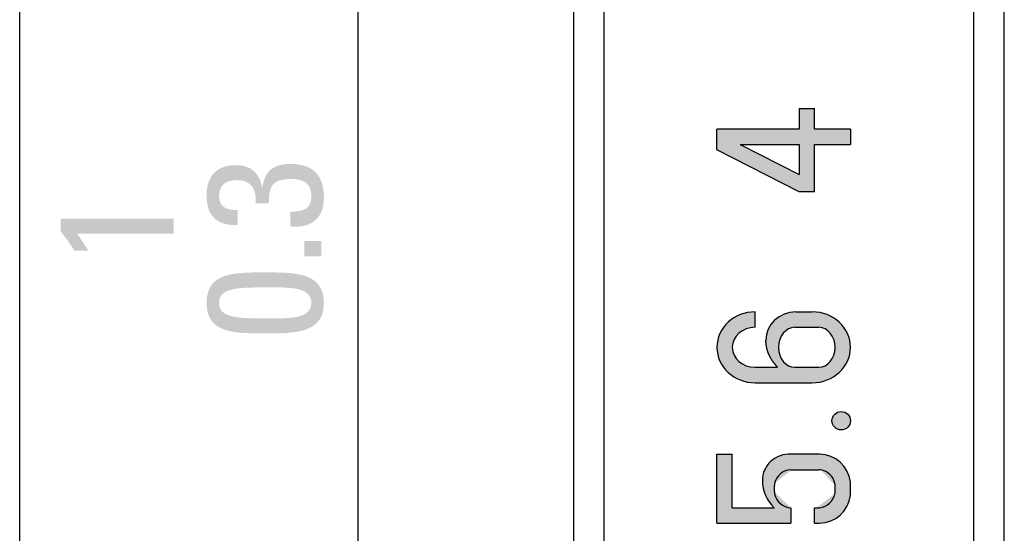
# Model space of a CAD drawing. Extents: x -25 to 319, y -17 to 193.
# Drawn here: x 27 to 43, y 130 to 139 of the extents above; entities that cross this region are included whole.
import ezdxf

# ---------------------------------------------------------------- set-up
doc = ezdxf.new("R2010")
doc.units = 0
doc.layers.add('M1', color=3, linetype='CONTINUOUS')

msp = doc.modelspace()

# ---------------------------------------------------------------- hatches: boundary and pattern name
at = {"layer": 'M1', "linetype": 'CONTINUOUS'}
h = msp.add_hatch(color=110, dxfattribs=at)
h.paths.add_polyline_path([(38.68343002907494, 136.46198109265177), (40.01881452907497, 135.78156859265178), (40.26919902907497, 135.78156859265178), (40.26919902907497, 136.54941509265177), (40.85343002907496, 136.54941509265177), (40.85343002907496, 136.79979959265177), (40.26919902907497, 136.79979959265177), (40.26919902907497, 137.13364559265176), (40.01881452907497, 137.13364559265176), (40.01881452907497, 136.79979959265177), (38.68343002907494, 136.79979959265177)])
h.paths.add_polyline_path([(40.01881452907497, 136.06258209265178), (39.063351029074965, 136.54941509265177), (40.01881452907497, 136.54941509265177)])
for points in [[(31.186853385476837, 135.59423020106487), (31.18914899446881, 135.6373168903578), (31.188543984264015, 135.6785478203251), (31.184962715827282, 135.7177576262744), (31.178329550123323, 135.75478094351325), (31.16856884811699, 135.7894524073494), (31.155604970773027, 135.82160665309036), (31.13936227905623, 135.8510783160438), (31.119765133931367, 135.87770203151734), (31.09673789636321, 135.90131243481855), (31.070204927316524, 135.9217441612551), (31.04009058775614, 135.93883184613458), (31.006319238646824, 135.9524101247646), (30.968815240953347, 135.96231363245283), (30.927502955640477, 135.96837700450683), (30.88230674367304, 135.97043487623426), (30.849578212895437, 135.96943350115262), (30.8181811741224, 135.96639262819826), (30.788252818802505, 135.96125713580707), (30.759930338384123, 135.9539719024149), (30.733350924315857, 135.94448180645765), (30.70865176804614, 135.93273172637117), (30.685970061023454, 135.91866654059135), (30.665442994696377, 135.90223112755405), (30.64720776051331, 135.8833703656951), (30.631401549922828, 135.86202913345048), (30.61816155437336, 135.83815230925597), (30.60762496531345, 135.81168477154748), (30.599928974191528, 135.78257139876087), (30.59521077245617, 135.750757069332), (30.593607551555834, 135.71618666169678), (30.595576208010954, 135.6781034792721), (30.60129986790679, 135.6443087545365), (30.61050506703907, 135.6145617899933), (30.622918341203615, 135.5886218881459), (30.638266226196095, 135.56624835149748), (30.65627525781227, 135.54720048255146), (30.676671971847895, 135.53123758381105), (30.699182904098734, 135.51811895777965), (30.723534590360487, 135.50760390696053), (30.74945356642897, 135.499451733857), (30.776666368099853, 135.49342174097237), (30.804899531168957, 135.48927323080994), (30.833879591431952, 135.48676550587305), (30.863333084684626, 135.485657868665), (30.89298654672274, 135.48570962168907), (30.89298654672274, 135.48260199039592), (30.89298654672274, 135.47385726047804), (30.892986546722767, 135.46034267787766), (30.89298654672274, 135.442925488537), (30.89298654672274, 135.42247293839847), (30.89298654672274, 135.39985227340424), (30.89298654672274, 135.3759307394966), (30.89298654672274, 135.35157558261784), (30.89298654672274, 135.32765404871017), (30.89298654672274, 135.30503338371597), (30.89298654672274, 135.2845808335774), (30.89298654672274, 135.2671636442368), (30.89298654672274, 135.2536490616364), (30.89298654672274, 135.2449043317185), (30.89298654672274, 135.24179670042537), (30.832136678197344, 135.24040671831665), (30.774656880856554, 135.24356610263393), (30.720669647065023, 135.25131343847204), (30.670297469187517, 135.26368731092592), (30.623662839588803, 135.28072630509044), (30.58088825063348, 135.30246900606045), (30.542096194686394, 135.32895399893093), (30.50740916411226, 135.36021986879675), (30.47694965127576, 135.39630520075272), (30.45084014854166, 135.43724857989383), (30.429203148274695, 135.4830885913149), (30.41216114283955, 135.53386382011084), (30.399836624600994, 135.58961285137656), (30.392352085923676, 135.6503742702069), (30.38983001917245, 135.71618666169678), (30.391915502720394, 135.77696849592127), (30.398181344445618, 135.8342568479037), (30.40864163097001, 135.88794821159593), (30.423310448915515, 135.93793908094972), (30.442201884904108, 135.9841259499169), (30.465330025557705, 136.02640531244927), (30.49270895749828, 136.06467366249865), (30.52435276734772, 136.09882749401683), (30.560275541728004, 136.12876330095563), (30.6004913672611, 136.1543775772668), (30.645014330568927, 136.17556681690223), (30.69385851827343, 136.1922275138137), (30.747038016996555, 136.20425616195297), (30.804566913360247, 136.21154925527185), (30.866459293986452, 136.2140032877222), (30.93200455004424, 136.21069752502913), (30.99018862744373, 136.2012640817905), (31.041486796560093, 136.1864287252675), (31.086374327768453, 136.16691722272094), (31.1253264914439, 136.14345534141194), (31.158818557961638, 136.11676884860148), (31.187325797696815, 136.0875835115506), (31.21132348102452, 136.05662509752028), (31.231286878319906, 136.02461937377154), (31.247691259958174, 135.9922921075654), (31.261011896314386, 135.96036906616285), (31.27172405776375, 135.9295760168249), (31.280303014681408, 135.90063872681262), (31.287224037442456, 135.87428296338692), (31.292962396422013, 135.85123449380887), (31.29302823606804, 135.85123449380887), (31.2932135057697, 135.85123449380887), (31.29349983167228, 135.8512344938089), (31.293868839921004, 135.8512344938089), (31.294302156661274, 135.8512344938089), (31.29478140803826, 135.8512344938089), (31.295288220197307, 135.85123449380887), (31.295804219283752, 135.85123449380887), (31.296311031442798, 135.85123449380887), (31.296790282819813, 135.85123449380887), (31.297223599560027, 135.85123449380887), (31.29759260780878, 135.85123449380887), (31.29787893371133, 135.85123449380887), (31.29806420341299, 135.85123449380887), (31.298130043059018, 135.85123449380887), (31.30760870639557, 135.90639127449114), (31.320137735844753, 135.9565044320557), (31.335731218028513, 136.00175770504973), (31.354403239568768, 136.0423348320203), (31.37616788708749, 136.07841955151443), (31.401039247206654, 136.11019560207936), (31.42903140654809, 136.137846722262), (31.46015845173386, 136.16155665060958), (31.49443446938585, 136.18150912566912), (31.531873546126036, 136.19788788598774), (31.572489768576332, 136.21087667011253), (31.616297223358686, 136.22065921659058), (31.66330999709507, 136.22741926396895), (31.7135421764074, 136.2313405507948), (31.767007847917625, 136.23260681561518), (31.836028467555195, 136.23003570087957), (31.90013408105807, 136.22236400407667), (31.959347655744637, 136.20965419631253), (32.013692158933225, 136.19196874869317), (32.06319055794239, 136.16937013232462), (32.107865820090325, 136.14192081831283), (32.147740912695554, 136.10968327776385), (32.18283880307638, 136.07271998178365), (32.213182458551216, 136.0310934014783), (32.23879484643848, 135.9848660079538), (32.25969893405653, 135.93410027231613), (32.27591768872372, 135.87885866567132), (32.287474077758475, 135.81920365912538), (32.2943910684792, 135.7551977237843), (32.29669162820423, 135.6869033307541), (32.291025131411914, 135.59137194381097), (32.274951683312395, 135.50954071540082), (32.2498603473216, 135.44035559872515), (32.2171401868556, 135.38276254698542), (32.178180265330354, 135.33570751338326), (32.13436964616193, 135.29813645112006), (32.087097392766225, 135.26899531339743), (32.037752568559426, 135.2472300534169), (31.987724236957405, 135.23178662437994), (31.938401461376202, 135.22161097948808), (31.89117330523186, 135.21564907194283), (31.847428831940363, 135.21284685494578), (31.808557104917696, 135.21215028169834), (31.77594718757993, 135.21250530540212), (31.750988143343022, 135.2128578792586), (31.750988143343022, 135.215961121242), (31.750988143343022, 135.2246934998464), (31.750988143343022, 135.23818899405333), (31.75098814334305, 135.25558158284403), (31.75098814334305, 135.2760052451999), (31.75098814334308, 135.29859396010235), (31.750988143343022, 135.3224817065327), (31.750988143343022, 135.34680246347236), (31.750988143343022, 135.37069020990273), (31.75098814334305, 135.3932789248052), (31.750988143343022, 135.41370258716108), (31.75098814334305, 135.43109517595173), (31.75098814334305, 135.44459067015862), (31.750988143343022, 135.45332304876308), (31.750988143343022, 135.4564262907465), (31.78718361635032, 135.4573754024192), (31.822504800104355, 135.45931547732252), (31.85671130333938, 135.46253927220818), (31.889562734789592, 135.46733954382793), (31.920818703189212, 135.47400904893337), (31.95023881727252, 135.48284054427629), (31.977582685773655, 135.49412678660835), (32.00260991742692, 135.50816053268125), (32.025080120966464, 135.52523453924664), (32.04475290512656, 135.5456415630563), (32.0613878786414, 135.5696743608619), (32.074744650245236, 135.59762568941517), (32.08458282867227, 135.62978830546774), (32.090662022656716, 135.66645496577132), (32.09274184093283, 135.7079184270777), (32.09096314972004, 135.74888895869293), (32.08571486227629, 135.78604630299424), (32.07712865789375, 135.8195368383574), (32.06533621586448, 135.8495069431583), (32.05046921548052, 135.8761029957728), (32.03265933603399, 135.89947137457673), (32.012038256816965, 135.91975845794593), (31.988737657121533, 135.93711062425623), (31.962889216239773, 135.95167425188353), (31.93462461346374, 135.96359571920368), (31.904075528085542, 135.9730214045925), (31.871373639397262, 135.98009768642584), (31.836650626690982, 135.98497094307953), (31.800038169258784, 135.98778755292946), (31.76166794639275, 135.98869389435148), (31.70540061930882, 135.9871922400369), (31.655046917362995, 135.98261541490587), (31.610305509338048, 135.97485562567732), (31.570875064016803, 135.9638050790704), (31.536454250181976, 135.94935598180413), (31.50674173661639, 135.9314005405975), (31.48143619210282, 135.90983096216962), (31.460236285423946, 135.88453945323948), (31.442840685362626, 135.85541822052613), (31.4289480607016, 135.8223594707486), (31.41825708022361, 135.78525541062598), (31.410466412711514, 135.74399824687725), (31.405274726947994, 135.69848018622145), (31.40238069171582, 135.64859343537765), (31.40148297579782, 135.5942302010649), (31.39874843583226, 135.5942302010649), (31.391053567557066, 135.59423020106487), (31.37916149840447, 135.5942302010649), (31.363835355806714, 135.59423020106487), (31.345838267196086, 135.59423020106487), (31.325933360004825, 135.59423020106485), (31.304883761665224, 135.59423020106487), (31.28345259960946, 135.59423020106487), (31.26240300126986, 135.5942302010649), (31.24249809407857, 135.59423020106487), (31.22450100546797, 135.59423020106487), (31.209174862870242, 135.59423020106487), (31.19728279371762, 135.59423020106487), (31.189587925442424, 135.59423020106487)], [(29.856528886239914, 135.34549414294008), (29.856528886239914, 135.3423909009567), (29.856528886239914, 135.33365852235224), (29.856528886239943, 135.32016302814534), (29.856528886239914, 135.30277043935465), (29.856528886239943, 135.28234677699876), (29.856528886239914, 135.25975806209632), (29.856528886239914, 135.23587031566598), (29.856528886239914, 135.2115495587263), (29.856528886239943, 135.18766181229591), (29.856528886239943, 135.16507309739347), (29.856528886239943, 135.14464943503762), (29.856528886239914, 135.12725684624692), (29.856528886239914, 135.11376135204006), (29.856528886239943, 135.1050289734356), (29.856528886239914, 135.10192573145218), (29.836520217808072, 135.1019257314522), (29.780216755476488, 135.1019257314522), (29.693202313691387, 135.1019257314522), (29.581060706898796, 135.10192573145218), (29.449375749544856, 135.10192573145218), (29.303731256075622, 135.10192573145218), (29.149711040937262, 135.10192573145218), (28.992898918575804, 135.10192573145218), (28.838878703437445, 135.10192573145218), (28.69323420996824, 135.10192573145218), (28.5615492526143, 135.10192573145218), (28.44940764582168, 135.10192573145218), (28.36239320403655, 135.10192573145218), (28.306089741705023, 135.10192573145218), (28.286081073273124, 135.10192573145218), (28.288442521911122, 135.09841428366335), (28.29508752854369, 135.08853323290865), (28.3053570842485, 135.07326251810593), (28.318592180103337, 135.05358207817306), (28.33413380718605, 135.0304718520278), (28.351322956574307, 135.00491177858802), (28.369500619345928, 134.97788179677147), (28.38800778657864, 134.950361845496), (28.40618544935029, 134.92333186367946), (28.42337459873852, 134.89777179023966), (28.43891622582123, 134.87466156409442), (28.45215132167607, 134.8549811241615), (28.462420877380907, 134.83971040935882), (28.469065884013446, 134.82982935860414), (28.471427332651444, 134.82631791081528), (28.46845796461497, 134.8263179108153), (28.46010230107055, 134.82631791081528), (28.447189002865514, 134.8263179108153), (28.430546730847254, 134.82631791081525), (28.41100414586316, 134.82631791081528), (28.38938990876065, 134.82631791081528), (28.366532680387024, 134.82631791081528), (28.343261121589734, 134.82631791081528), (28.32040389321611, 134.82631791081528), (28.29878965611357, 134.82631791081528), (28.279247071129475, 134.82631791081528), (28.262604799111244, 134.8263179108153), (28.24969150090621, 134.82631791081528), (28.24133583736176, 134.82631791081528), (28.238366469325342, 134.82631791081528), (28.231701149375652, 134.83996590801627), (28.222526573334534, 134.85626463998992), (28.211158465272035, 134.874833155482), (28.19791254925832, 134.89529050323816), (28.183104549363406, 134.91725573200415), (28.167050189657346, 134.94034789052557), (28.15006519421027, 134.9641860275482), (28.132465287092288, 134.98838919181773), (28.114566192373445, 135.01257643207987), (28.09668363412385, 135.03636679708026), (28.079133336413577, 135.05937933556464), (28.062231023312705, 135.0812330962787), (28.04629241889137, 135.10154712796816), (28.03163324721953, 135.11994047937867), (28.01856923236744, 135.13603219925596), (28.01856923236744, 135.1387008995755), (28.01856923236744, 135.14621049814906), (28.01856923236744, 135.15781624139913), (28.01856923236744, 135.17277337574814), (28.01856923236744, 135.1903371476185), (28.01856923236744, 135.20976280343277), (28.018569232367412, 135.23030558961335), (28.01856923236744, 135.2512207525827), (28.01856923236744, 135.27176353876328), (28.01856923236744, 135.29118919457756), (28.01856923236744, 135.30875296644794), (28.01856923236744, 135.32371010079694), (28.01856923236744, 135.33531584404702), (28.01856923236744, 135.34282544262055), (28.01856923236744, 135.34549414294008), (28.041986199809344, 135.3454941429401), (28.107880457029637, 135.34549414294005), (28.209717036370165, 135.3454941429401), (28.340960970172603, 135.3454941429401), (28.495077290778795, 135.3454941429401), (28.66553103053053, 135.34549414294008), (28.84578722176957, 135.34549414294008), (29.029310896837757, 135.34549414294008), (29.209567088076795, 135.34549414294008), (29.38002082782853, 135.34549414294008), (29.534137148434723, 135.34549414294008), (29.66538108223719, 135.34549414294008), (29.76721766157769, 135.34549414294008), (29.83311191879801, 135.34549414294008)]]:
    msp.add_hatch(color=110, dxfattribs=at).paths.add_polyline_path(points, flags=0)
h = msp.add_hatch(color=110, dxfattribs=at)
h.paths.add_polyline_path([(31.345844647006828, 134.47043931241777), (31.441478723382374, 134.47032682359617), (31.53607743304508, 134.46939241100725), (31.62881670861117, 134.46674065546483), (31.71887248269701, 134.46147613778277), (31.805420687918883, 134.45270343877493), (31.887637256893072, 134.43952713925515), (31.964698122235916, 134.4210518200372), (32.03577921656364, 134.39638206193504), (32.10005647249258, 134.36462244576245), (32.156705822639054, 134.32487755233325), (32.20490319961931, 134.2762519624613), (32.24382453604966, 134.21785025696045), (32.27264576454638, 134.14877701664452), (32.29054281772582, 134.06813682232738), (32.29669162820423, 133.97503425482287), (32.29054281772585, 133.88199609788683), (32.27264576454638, 133.80141173967263), (32.24382453604966, 133.73238637345597), (32.20490319961931, 133.67402519251243), (32.156705822639054, 133.62543339011773), (32.10005647249261, 133.5857161595476), (32.03577921656364, 133.5539786940776), (31.964698122235916, 133.52932618698344), (31.887637256893072, 133.51086383154077), (31.805420687918883, 133.4976968210253), (31.71887248269701, 133.48893034871267), (31.62881670861117, 133.48366960787854), (31.536077433045023, 133.48101979179856), (31.441478723382346, 133.4800860937484), (31.345844647006828, 133.47997370700378), (31.247383753084307, 133.48002178525695), (31.15059947340393, 133.48078093168735), (31.05624972947254, 133.4831735138014), (30.9650924427969, 133.48812189910547), (30.87788553488369, 133.496548455106), (30.79538692723972, 133.50937554930937), (30.718354541371696, 133.52752554922193), (30.64754629878638, 133.55192082235016), (30.583720120990534, 133.5834837362004), (30.527633929490918, 133.6231366582791), (30.480045645794263, 133.67180195609262), (30.44171319140736, 133.73040199714734), (30.41339448783691, 133.7998591489497), (30.395847456589678, 133.88109577900607), (30.38983001917245, 133.97503425482287), (30.395847456589678, 134.06903714120813), (30.413394487836882, 134.15032960736744), (30.44171319140736, 134.21983463326902), (30.48004564579429, 134.2784751988811), (30.52763392949089, 134.32717428417186), (30.583720120990506, 134.3668548691096), (30.64754629878638, 134.39843993366247), (30.718354541371667, 134.4228524577987), (30.79538692723969, 134.44101542148658), (30.87788553488369, 134.45385180469427), (30.9650924427969, 134.46228458738997), (31.05624972947257, 134.46723674954197), (31.150599473403958, 134.46963127111846), (31.24738375308428, 134.47039113208763)], flags=0)
h.paths.add_polyline_path([(31.393559250954524, 133.72354211849168), (31.456456477279403, 133.7233851241109), (31.52063803604841, 133.72327835159965), (31.585270672950514, 133.7237681169046), (31.649521133674625, 133.72540073597247), (31.712556163909795, 133.72872252474994), (31.77354250934488, 133.7342797991837), (31.83164691566884, 133.7426188752204), (31.886036128570623, 133.75428606880678), (31.935876893739135, 133.76982769588946), (31.98033595686337, 133.78979007241514), (32.018580063632214, 133.81471951433053), (32.04977595973463, 133.84516233758234), (32.07309039085959, 133.8816648581172), (32.087690102696, 133.9247733918818), (32.09274184093283, 133.97503425482287), (32.087690102696, 134.02535952833242), (32.07309039085959, 134.06852389819994), (32.04977595973463, 134.10507429283402), (32.018580063632214, 134.13555764064313), (31.980335956863343, 134.1605208700358), (31.935876893739135, 134.18051090942055), (31.886036128570623, 134.19607468720585), (31.83164691566884, 134.20775913180023), (31.773542509344907, 134.21611117161223), (31.712556163909824, 134.2216777350503), (31.649521133674682, 134.22500575052294), (31.585270672950514, 134.22664214643873), (31.520638036048382, 134.22713385120613), (31.456456477279374, 134.22702779323367), (31.393559250954524, 134.22687090092987), (31.29708671434244, 134.22676198480227), (31.205897579651946, 134.22614656274644), (31.120194877977582, 134.22459162425324), (31.040181640413948, 134.2216641588132), (30.966060898055446, 134.2169311559171), (30.89803568199676, 134.20995960505564), (30.836309023332376, 134.20031649571945), (30.78108395315678, 134.18756881739918), (30.732563502564545, 134.17128355958565), (30.69095070265024, 134.15102771176944), (30.656448584508354, 134.1263682634413), (30.629260179233427, 134.09687220409188), (30.60958851792003, 134.06210652321187), (30.597636631662624, 134.02163821029197), (30.593607551555834, 133.97503425482287), (30.597636631662624, 133.92849470992223), (30.609588517920002, 133.88808223310525), (30.629260179233427, 133.85336442632453), (30.656448584508325, 133.82390889153243), (30.69095070265024, 133.79928323068157), (30.732563502564574, 133.7790550457244), (30.78108395315678, 133.76279193861345), (30.836309023332376, 133.75006151130125), (30.898035681996788, 133.7404313657403), (30.966060898055474, 133.73346910388315), (31.04018164041392, 133.72874232768226), (31.12019487797761, 133.72581863909016), (31.205897579651946, 133.72426564005934), (31.29708671434244, 133.72365093254234)], flags=0)
h = msp.add_hatch(color=110, dxfattribs=at)
edge = h.paths.add_edge_path()
edge.add_line((39.30318902907496, 133.82933799376477), (39.30318902907496, 133.57895342016727))
edge.add_ellipse((39.30318902907496, 133.25345359265177), major_axis=(-0.3693745, 0), ratio=0.881219, start_angle=270, end_angle=450)
edge.add_line((39.30318902907496, 132.92795359265176), (39.66883802907495, 132.92795359265176))
edge.add_arc((50.62735096843923, 141.95582701706334), 14.198292683259535, 219.461488, 219.482477, ccw=False)
edge.add_arc((46.7221877538413, 138.74698992613622), 9.143898286531007, 219.457637, 219.490151, ccw=False)
edge.add_arc((42.30428797467948, 135.11576309032336), 3.4251917040237996, 219.437405, 219.523841, ccw=False)
edge.add_arc((39.64226271528216, 132.9295494302256), 0.019667073760806, 31.967627, 46.967628)
edge.add_arc((43.7822065024431, 136.34294372442577), 5.346168284663795, 219.423736, 219.478296, ccw=False)
edge.add_arc((46.29552721611398, 138.41910700840012), 8.606106667962033, 219.441409, 219.474927, ccw=False)
edge.add_arc((49.704917696550865, 141.21979053019643), 13.018335751367928, 219.406108, 219.427982, ccw=False)
edge.add_arc((42.01649005186877, 134.90735616260017), 3.070536957901681, 219.376606, 219.467877, ccw=False)
edge.add_arc((39.62736693238651, 132.94964174611363), 0.0183977561287826, 31.891869, 46.89187)
edge.add_arc((30.58339935575742, 125.53614374840983), 11.712395266132773, 39.353896, 39.376911)
edge.add_arc((41.156040104021145, 134.2147921532034), 1.9660431203417912, 219.272666, 219.406561, ccw=False)
edge.add_arc((39.619485424088, 132.96122957996675), 0.0171331045659986, 31.823789, 46.82379)
edge.add_arc((34.69010328881026, 128.9369915111265), 6.3804177742359895, 39.247775, 39.286756)
edge.add_arc((41.38187350580802, 134.41080449605468), 2.2649519803078895, 219.16579, 219.271975, ccw=False)
edge.add_arc((42.252996893489524, 135.1240320766294), 3.390804665859934, 219.144936, 219.213246, ccw=False)
edge.add_arc((39.61135115331126, 132.97613514681893), 0.0139808354658028, 31.646146, 46.646147)
edge.add_arc((37.624099844227004, 131.3684788310855), 2.569971834552377, 39.013958, 39.092316)
edge.add_arc((41.123336073081106, 134.207301897692), 1.9359780498304116, 218.896685, 218.996992, ccw=False)
edge.add_arc((40.28035065501106, 133.52859044382), 0.8537253454949749, 218.750785, 218.970412, ccw=False)
edge.add_arc((40.92674851052021, 134.0498558373628), 1.684114368608754, 218.708414, 218.8161, ccw=False)
edge.add_arc((40.846895929495844, 133.98375322174422), 1.5804654256169666, 218.537448, 218.648741, ccw=False)
edge.add_arc((41.9451148473436, 134.85275135621396), 2.9809053106562127, 218.393822, 218.451192, ccw=False)
edge.add_arc((40.34560020399144, 133.58451824388064), 0.9396162049863223, 218.1806, 218.357776, ccw=False)
edge.add_arc((40.19960002417352, 133.46927977562325), 0.7536166991852206, 217.939044, 218.155041, ccw=False)
edge.add_arc((40.176317568938515, 133.45098536852302), 0.7240068254120435, 217.709741, 217.930056, ccw=False)
edge.add_arc((40.03527527633548, 133.34230419711798), 0.5459494932807979, 217.452963, 217.740212, ccw=False)
edge.add_arc((40.23839226992985, 133.4973094734583), 0.8014548763974164, 217.226571, 217.419643, ccw=False)
edge.add_arc((40.13360254219384, 133.41689718787038), 0.6693695183753448, 216.943395, 217.172323, ccw=False)
edge.add_arc((39.96884278022344, 133.29291752654103), 0.4631736653995429, 216.606838, 216.935556, ccw=False)
edge.add_arc((40.007270804187385, 133.32191342532914), 0.5113126015068514, 216.350297, 216.647282, ccw=False)
edge.add_arc((40.51636242500996, 133.69434536455879), 1.142088627122292, 216.127502, 216.260535, ccw=False)
edge.add_arc((40.055222746054966, 133.35635719426884), 0.5703515211778794, 215.748759, 216.015515, ccw=False)
edge.add_arc((40.13109580310251, 133.41041936122684), 0.6635140864831696, 215.480296, 215.709785, ccw=False)
edge.add_arc((40.13184510890872, 133.41000002673397), 0.6638813201844824, 215.183965, 215.413291, ccw=False)
edge.add_arc((40.00907162303088, 133.32326054453716), 0.5135582100290911, 214.870736, 215.167209, ccw=False)
edge.add_arc((40.133475541365954, 133.4092345768819), 0.6647785852016503, 214.59108, 214.820041, ccw=False)
edge.add_arc((40.00866257066454, 133.32260859726864), 0.5128507392613797, 214.24361, 214.540316, ccw=False)
edge.add_arc((39.85912455465743, 133.22142259209375), 0.3322964868647888, 213.872506, 214.330042, ccw=False)
edge.add_arc((39.975674609661695, 133.30069226466918), 0.473247117761275, 213.655545, 213.976289, ccw=False)
edge.add_arc((40.00558037136878, 133.32042170791897), 0.5090742617457472, 213.340706, 213.638521, ccw=False)
edge.add_arc((39.924139814417316, 133.2670854482976), 0.4117229909290948, 213.001379, 213.368962, ccw=False)
edge.add_arc((39.854419278938536, 133.22257829200697), 0.3290107482491957, 212.655347, 213.114169, ccw=False)
edge.add_arc((39.8532838925106, 133.22276667983868), 0.3281573880145095, 212.33087, 212.790006, ccw=False)
edge.add_arc((39.901236461388976, 133.25411765633282), 0.3854437230268457, 212.066926, 212.456531, ccw=False)
edge.add_arc((39.91529597115695, 133.26340749227074), 0.4022904218254118, 211.752764, 212.125056, ccw=False)
edge.add_arc((39.91256747689113, 133.2621501367778), 0.3993087887686201, 211.431608, 211.805383, ccw=False)
edge.add_arc((40.16100891065662, 133.41353872367887), 0.6902410238025952, 211.18415, 211.399814, ccw=False)
edge.add_arc((39.98903084497775, 133.30894676883727), 0.4889559763625829, 210.829979, 211.13369, ccw=False)
edge.add_arc((40.11951473113217, 133.3862056982422), 0.6405962481207944, 210.551087, 210.782542, ccw=False)
edge.add_arc((39.98677119088268, 133.30738095823185), 0.4862137095216761, 210.198577, 210.503055, ccw=False)
edge.add_arc((39.894917668518985, 133.25441286708946), 0.3801832425691843, 209.872983, 210.262256, ccw=False)
edge.add_arc((39.98634519985026, 133.30754978334244), 0.4859296297873715, 209.632015, 209.936487, ccw=False)
edge.add_arc((39.89526724449851, 133.25622254255717), 0.3813855807157483, 209.30681, 209.694639, ccw=False)
edge.add_arc((39.98746911867249, 133.3085422994268), 0.4873966803408215, 209.06073, 209.364632, ccw=False)
edge.add_arc((40.000209327857334, 133.31593203551512), 0.5021225021979244, 208.796191, 209.091656, ccw=False)
edge.add_arc((39.905791500942144, 133.26471433003928), 0.3947096229120038, 208.506241, 208.88279, ccw=False)
edge.add_arc((39.992587104582896, 133.31272664487136), 0.4938972626013396, 208.293606, 208.59533, ccw=False)
edge.add_arc((40.449599977652895, 133.55785751729783), 1.0125007896490672, 208.10212, 208.249786, ccw=False)
edge.add_arc((39.991299692313476, 133.31345834616127), 0.4931069794321897, 207.831998, 208.136167, ccw=False)
edge.add_arc((41.36653017632179, 134.03713600339785), 2.04712344262544, 207.699485, 207.773068, ccw=False)
edge.add_arc((40.4473578855295, 133.55265432432145), 1.0080881431079902, 207.453072, 207.603069, ccw=False)
edge.add_arc((40.472383257071925, 133.56484012861893), 1.035913551874218, 207.266495, 207.413045, ccw=False)
edge.add_arc((41.40248942009603, 134.04034405592353), 2.0805166171922624, 207.098545, 207.171734, ccw=False)
edge.add_arc((40.468985931001384, 133.5622956619981), 1.0317274106346472, 206.931962, 207.079737, ccw=False)
edge.add_arc((40.47439868803343, 133.5643023419538), 1.0374622284976538, 206.74818, 206.895371, ccw=False)
edge.add_arc((41.4082200490634, 134.03421386951254), 2.082851611880637, 206.65681, 206.730101, ccw=False)
edge.add_arc((39.53711190144682, 133.0964193442216), 0.0102028115294411, 19.065051, 34.065052)
edge.add_arc((40.47540977124001, 133.56556443569582), 1.0389325239637386, 206.344719, 206.491418, ccw=False)
edge.add_arc((40.46561550728552, 133.56217763377649), 1.028653361128531, 206.270047, 206.417761, ccw=False)
edge.add_arc((40.15602638849231, 133.41058757649614), 0.6839459830550615, 206.140026, 206.361475, ccw=False)
edge.add_arc((39.53248567816516, 133.10603308150922), 0.0100804915957818, 18.693609, 33.693609)
edge.add_arc((41.375277671885726, 134.01168876532054), 2.043319733399419, 206.061768, 206.135199, ccw=False)
edge.add_arc((39.53026852752504, 133.11080713464605), 0.0099696041092385, 18.539244, 33.539245)
edge.add_arc((41.32967162248414, 133.99195915106247), 1.9936818567407957, 205.979215, 206.053446, ccw=False)
edge.add_arc((41.258834596793804, 133.95866940432967), 1.9154206078248426, 205.93557, 206.012235, ccw=False)
edge.add_arc((40.382196661155064, 133.53399358362805), 0.9413369170380952, 205.872274, 206.026949, ccw=False)
edge.add_arc((40.37988720616221, 133.53488838989605), 0.9396511531760662, 205.829086, 205.982816, ccw=False)
edge.add_arc((40.086731587572245, 133.39453853967817), 0.6146352788681316, 205.725887, 205.959204, ccw=False)
edge.add_arc((40.34522938362815, 133.52073014279648), 0.9022877467062238, 205.661646, 205.819771, ccw=False)
edge.add_arc((40.3524248750532, 133.52479057214381), 0.9105320809635027, 205.540003, 205.69587, ccw=False)
edge.add_arc((40.34924912964789, 133.52317982118907), 0.9069721980104956, 205.378685, 205.534687, ccw=False)
edge.add_arc((41.12036585442263, 133.88683741113917), 1.7595365132705867, 205.235382, 205.315606, ccw=False)
edge.add_arc((41.114083048025975, 133.87980429412565), 1.750858702589168, 205.03436, 205.114848, ccw=False)
edge.add_arc((39.931630263520475, 133.327046370729), 0.4455866702747931, 204.658806, 204.975222, ccw=False)
edge.add_arc((39.93286444464343, 133.3283055078275), 0.4472340766436146, 204.42371, 204.739439, ccw=False)
edge.add_arc((39.85777332177551, 133.29461381856856), 0.3649319684771765, 204.094445, 204.482125, ccw=False)
edge.add_arc((39.93798046512708, 133.33102700398803), 0.4530166275300342, 203.843823, 204.157268, ccw=False)
edge.add_arc((40.06496437025129, 133.386204031643), 0.5914682204993302, 203.518819, 203.76004, ccw=False)
edge.add_arc((39.860955549165624, 133.29730071952366), 0.368929731250348, 203.112703, 203.502006, ccw=False)
edge.add_arc((39.770397056044715, 133.25913373202766), 0.2706582176948784, 202.672761, 203.206785, ccw=False)
edge.add_arc((39.944543119590094, 133.33234299036002), 0.4595665050093669, 202.408381, 202.725637, ccw=False)
edge.add_arc((39.97102208474706, 133.34251975796872), 0.4879259735909429, 202.026746, 202.327872, ccw=False)
edge.add_arc((39.88240143987622, 133.3064533297345), 0.3922475677780311, 201.620664, 201.997872, ccw=False)
edge.add_arc((39.787464376151945, 133.26919144094816), 0.2902606175997652, 201.174148, 201.687821, ccw=False)
edge.add_arc((39.893098237092374, 133.3108656854671), 0.4038163204251544, 200.902668, 201.274224, ccw=False)
edge.add_arc((39.89741779095101, 133.31272510146192), 0.4085150474096904, 200.56084, 200.930144, ccw=False)
edge.add_arc((39.9029507901389, 133.31480025832903), 0.4144243922112636, 200.19427, 200.560808, ccw=False)
edge.add_arc((39.978647705237705, 133.34279530649883), 0.4951320653845302, 199.902569, 200.210843, ccw=False)
edge.add_arc((39.85880221065122, 133.29935709773628), 0.3676572924559904, 199.478089, 199.895438, ccw=False)
edge.add_arc((39.862330412630655, 133.30139716167173), 0.3716645744292039, 199.178648, 199.593223, ccw=False)
edge.add_arc((40.029370517589086, 133.35928902459918), 0.5484521258484613, 198.87593, 199.158138, ccw=False)
edge.add_arc((39.991500135581276, 133.34626812114675), 0.508405844511642, 198.562694, 198.868173, ccw=False)
edge.add_arc((40.15613976748847, 133.40051124385457), 0.6817488369601047, 198.250753, 198.479445, ccw=False)
edge.add_arc((39.99603128067713, 133.3471837420301), 0.5129939431373906, 197.889906, 198.19461, ccw=False)
edge.add_arc((39.855704939230236, 133.30211140471172), 0.3656069232559129, 197.494458, 197.923393, ccw=False)
edge.add_arc((39.93209602578523, 133.3269653381839), 0.4459366623418435, 197.237434, 197.589555, ccw=False)
edge.add_arc((39.99834847084739, 133.34741220083458), 0.5152724486704354, 196.921, 197.225844, ccw=False)
edge.add_arc((39.931064327423684, 133.32722438310032), 0.4450255989305046, 196.60353, 196.955686, ccw=False)
edge.add_arc((40.04539678582893, 133.36127062596262), 0.5643195895770998, 196.322668, 196.599112, ccw=False)
edge.add_arc((39.98292111984952, 133.34302440075754), 0.4992340228606803, 196.01772, 196.32815, ccw=False)
edge.add_arc((39.97237610451444, 133.34015181955337), 0.4883057809434829, 195.72105, 196.035166, ccw=False)
edge.add_arc((40.03580416080112, 133.35804589641782), 0.5542096123788778, 195.451334, 195.725041, ccw=False)
edge.add_arc((40.096488074780126, 133.37420685888213), 0.6170061161163106, 195.154138, 195.396496, ccw=False)
edge.add_arc((40.07622948916813, 133.36801946939792), 0.5958348986488519, 194.842298, 195.089105, ccw=False)
edge.add_arc((40.052895939668616, 133.36112579981156), 0.5715144175059725, 194.521281, 194.77347, ccw=False)
edge.add_arc((39.78692292676919, 133.29258221345222), 0.2968516252843579, 194.111524, 194.586138, ccw=False)
edge.add_arc((39.83333160162172, 133.30481149302943), 0.3448418782325356, 193.803989, 194.202132, ccw=False)
edge.add_arc((39.8143242778996, 133.30049825961436), 0.3253545727161361, 193.455395, 193.865011, ccw=False)
edge.add_arc((39.794860192393486, 133.29598894970002), 0.305375519884684, 193.059855, 193.482324, ccw=False)
edge.add_arc((39.774043102017174, 133.29121161617041), 0.2840173492542912, 192.632311, 193.069992, ccw=False)
edge.add_arc((39.81039792693815, 133.29938502605413), 0.3212796273900155, 192.274834, 192.636768, ccw=False)
edge.add_arc((39.787818978021534, 133.29422099017), 0.2981190756129488, 191.852422, 192.227618, ccw=False)
edge.add_arc((39.87964834506465, 133.3130528086445), 0.3918587627266406, 191.514668, 191.789454, ccw=False)
edge.add_arc((39.782682812532386, 133.29318695326262), 0.2928792165880269, 191.138516, 191.493171, ccw=False)
edge.add_arc((40.30043959252103, 133.39415096446157), 0.8203879715027821, 190.949138, 191.071545, ccw=False)
edge.add_arc((39.87221121422513, 133.3108390216452), 0.3841311957346223, 190.627624, 190.880717, ccw=False)
edge.add_arc((41.40534877109758, 133.5964131915897), 1.9436383374245496, 190.51794, 190.566495, ccw=False)
edge.add_arc((39.987593476260884, 133.33278515184992), 0.5015810536532717, 190.289446, 190.472629, ccw=False)
edge.add_arc((39.96395098992258, 133.32986878897051), 0.4777997805285502, 190.264126, 190.451762, ccw=False)
edge.add_arc((39.48793754610949, 133.2444417669102), 0.0058671481827197, 2.830373, 17.830374)
edge.add_arc((38.55679949083512, 133.07476613726783), 0.9522885087793284, 10.373443, 10.463872)
edge.add_arc((38.575976444922674, 133.07715675740852), 0.932996987724479, 10.533387, 10.624303)
edge.add_arc((39.21186518303614, 133.19622951391642), 0.2860559780876346, 10.6656, 10.95886)
edge.add_arc((39.215327020804665, 133.1964690060166), 0.2826120587193725, 11.044614, 11.339466)
edge.add_arc((39.33952686303178, 133.2214961112124), 0.1559158414083944, 11.296031, 11.827595)
edge.add_arc((39.3089762492186, 133.21506937231513), 0.1871351031673796, 11.836293, 12.279383)
edge.add_arc((39.138965047275235, 133.17751333811646), 0.361244591596983, 12.364881, 12.594471)
edge.add_arc((39.2152082883523, 133.19409380526946), 0.283220921532567, 12.684144, 12.977783)
edge.add_arc((39.212978120963385, 133.19412614675696), 0.2853873577263876, 12.870905, 13.163319)
edge.add_arc((39.48528158381052, 133.25856237583105), 0.0056127525772977, 5.667918, 20.667918)
edge.add_arc((38.28590037497608, 132.9773846233219), 1.2374647146786872, 13.22771, 13.29585)
edge.add_arc((40.575714168167195, 133.51726790952762), 1.1151344356014996, 193.158117, 193.234315, ccw=False)
edge.add_arc((39.7831227742837, 133.33251417109017), 0.3012953518295157, 192.972788, 193.257321, ccw=False)
edge.add_arc((39.89859031416941, 133.35929709742817), 0.4198282802198491, 192.791226, 192.997113, ccw=False)
edge.add_arc((39.79372429482203, 133.33545584049205), 0.3122862598763234, 192.505549, 192.785292, ccw=False)
edge.add_arc((39.66969604144268, 133.30793321944014), 0.1852409844507358, 192.025096, 192.501437, ccw=False)
edge.add_arc((39.73608464796877, 133.32221601798648), 0.253148505982397, 191.702967, 192.056324, ccw=False)
edge.add_arc((39.6808111558677, 133.3104103280761), 0.1966296888454834, 191.140458, 191.601356, ccw=False)
edge.add_arc((39.62260050408105, 133.29892189168578), 0.1372961968545597, 190.460795, 191.130112, ccw=False)
edge.add_arc((39.62640089623193, 133.29985738161508), 0.1412034613774936, 189.893492, 190.554094, ccw=False)
edge.add_arc((39.65325462876086, 133.3043220519103), 0.1684250932205111, 189.256264, 189.820128, ccw=False)
edge.add_arc((39.71158196351348, 133.3134527440793), 0.2274619126803495, 188.738419, 189.163019, ccw=False)
edge.add_arc((39.702611938475286, 133.31158624306767), 0.2183129762465677, 188.160554, 188.611899, ccw=False)
edge.add_arc((39.75587947797834, 133.31884701239233), 0.2720720436788724, 187.711975, 188.081805, ccw=False)
edge.add_arc((39.697742935340216, 133.31109239371446), 0.2134207501427775, 187.26101, 187.7434, ccw=False)
edge.add_arc((39.782207882722815, 133.32199055365297), 0.2985857907804287, 186.93362, 187.286968, ccw=False)
edge.add_arc((39.95204662911161, 133.34244535870204), 0.4696517838888663, 186.679395, 186.909512, ccw=False)
edge.add_arc((39.81399352979719, 133.32635020017366), 0.3306636365871749, 186.355813, 186.69179, ccw=False)
edge.add_arc((40.00532364479761, 133.34835348333075), 0.5232540279428832, 186.212958, 186.431074, ccw=False)
edge.add_arc((40.585538622062046, 133.4117586396444), 1.106923117912488, 186.119297, 186.225352, ccw=False)
edge.add_arc((40.96299332689247, 133.45150521380498), 1.4864642387526086, 186.010442, 186.091692, ccw=False)
edge.add_arc((33.543542838082544, 132.67818885687342), 5.973179115636912, 5.9354, 5.956241)
edge.add_arc((39.47589912916345, 133.29825637104628), 0.0085795259736324, 358.414509, 373.414509)
edge.add_arc((39.47540374575664, 133.30048951102202), 0.0088441673272638, 358.427247, 373.427247)
edge.add_arc((37.607561609396555, 133.10793013264475), 1.8865095853267675, 5.92119, 5.99347)
edge.add_arc((36.34567904106805, 132.97701207763976), 3.155164661997487, 5.965192, 6.02802)
edge.add_arc((35.168046784068395, 132.85149726679478), 4.3394664544481305, 6.04323, 6.090765)
edge.add_arc((37.44232413394991, 133.09429720277586), 2.0522652733706215, 6.087419, 6.191481)
edge.add_arc((37.5411484204933, 133.10755317252585), 1.9525893776120833, 6.117527, 6.230454)
edge.add_arc((58.31070289564991, 135.37497430685553), 18.940366174370215, 186.218345, 186.230319, ccw=False)
edge.add_arc((37.32490610710846, 133.08873383336635), 2.16959743009919, 6.209276, 6.316398)
edge.add_arc((59.945243469145225, 135.5832925403433), 20.587873750259664, 186.279125, 186.290665, ccw=False)
edge.add_arc((39.4646953539075, 133.3318845698925), 0.0161871256803838, 358.823056, 373.823056)
edge.add_arc((39.463957169068806, 133.33608361815322), 0.0164598420246599, 358.845809, 373.845809)
edge.add_arc((39.463261108291164, 133.34035380646878), 0.0166809214637059, 358.862363, 373.862363)
edge.add_arc((34.38906263939646, 132.77788881099565), 5.12181463449807, 6.349779, 6.399073)
edge.add_arc((34.29912733665941, 132.77058252198879), 5.212004654350665, 6.368702, 6.417566)
edge.add_arc((34.22671389214321, 132.76649046765613), 5.284423252730798, 6.373899, 6.422427)
edge.add_arc((39.4607572458562, 133.35792338889104), 0.0172191043129601, 358.907311, 373.907311)
edge.add_arc((39.46023388153867, 133.36239326041203), 0.0172408867208829, 358.899182, 373.899182)
edge.add_ellipse((39.96596502907494, 133.36653909265178), major_axis=(-0.4889955, 1e-16), ratio=0.946427, start_angle=-90, end_angle=0.0005219999999894753, ccw=False)
edge.add_line((39.96596502907494, 133.82933809265177), (40.23367052907497, 133.82933809265177))
edge.add_ellipse((40.23367052907497, 133.25345359265177), major_axis=(-0.619759, 1e-16), ratio=0.929207, start_angle=90, end_angle=-90, ccw=False)
edge.add_line((40.23367052907497, 132.67756859265177), (39.30318902907496, 132.67756859265177))
edge.add_ellipse((39.30318902907496, 133.25345359265177), major_axis=(-0.619759, 1e-16), ratio=0.929207, start_angle=-90, end_angle=90, ccw=False)
edge = h.paths.add_edge_path()
edge.add_ellipse((40.33857402907495, 133.25345359265177), major_axis=(0, 0.3255), ratio=0.812508, start_angle=540, end_angle=360)
edge.add_line((40.33857402907495, 133.57895359265177), (39.94919652907498, 133.57895359265177))
edge.add_ellipse((39.94919652907498, 133.25345359265177), major_axis=(0, 0.3255), ratio=0.812508, start_angle=0, end_angle=180)
edge.add_line((39.94919652907498, 132.92795359265176), (40.33857402907495, 132.92795359265176))
h = msp.add_hatch(color=110, dxfattribs=at)
edge = h.paths.add_edge_path()
edge.add_arc((40.70343002907498, 132.0596070926518), 0.15, 0, 360)
h = msp.add_hatch(color=110, dxfattribs=at)
edge = h.paths.add_edge_path()
edge.add_line((40.26919902907497, 130.64695359265176), (40.26919902907497, 130.39656859265176))
edge.add_line((40.26919902907497, 130.39656859265176), (40.35266052907497, 130.39656859265176))
edge.add_arc((40.347595529074965, 130.90492609265178), 0.5083825, 270.57087, 352.996149)
edge.add_arc((40.68650652907496, 130.86328959265177), 0.166923, 352.996149, 360)
edge.add_line((40.85343002907496, 130.86328959265177), (40.85343002907496, 131.04823259265177))
edge.add_arc((40.68650652907496, 131.04823259265177), 0.166923, 360, 367.003851)
edge.add_arc((40.347595529074965, 131.00659609265176), 0.5083825, 7.003851, 90.57087)
edge.add_line((40.342530029074965, 131.51495359265178), (39.88527602907496, 131.51495359265178))
edge.add_arc((39.85532352907495, 131.08213159265176), 0.433857, 86.0413, 183.636247)
edge.add_arc((40.02669852907496, 131.0869400926518), 0.6052225, 183.061632, 226.634131)
edge.add_line((39.611119529074955, 130.64695359265176), (38.93381452907494, 130.64695359265176))
edge.add_line((38.93381452907494, 130.64695359265176), (38.93381452907494, 131.51495359265178))
edge.add_line((38.93381452907494, 131.51495359265178), (38.68343002907494, 131.51495359265178))
edge.add_line((38.68343002907494, 131.51495359265178), (38.68343002907494, 130.39656859265176))
edge.add_line((38.68343002907494, 130.39656859265176), (39.88527602907496, 130.39656859265176))
edge.add_line((39.88527602907496, 130.39656859265176), (39.88527602907496, 130.64695359265176))
edge.add_arc((39.89230252907498, 130.92266159265176), 0.275798, 190.98079, 268.54013, ccw=False)
edge.add_arc((39.78542102907494, 130.90192309265177), 0.166923, 180, 190.98079, ccw=False)
edge.add_line((39.61849802907494, 130.90192309265177), (39.61849802907494, 131.00959859265177))
edge.add_arc((39.78542102907494, 131.00959859265177), 0.166923, 169.01921, 180, ccw=False)
edge.add_arc((39.89230252907498, 130.98886059265178), 0.275798, 88.54012999999998, 169.01921, ccw=False)
edge.add_line((39.89932902907498, 131.26456859265176), (40.34306702907497, 131.26456859265176))
edge.add_arc((40.34306702907497, 131.09764559265176), 0.166923, 81.50771300000002, 90, ccw=False)
edge.add_arc((40.32662802907498, 130.98755009265176), 0.278239, 10.380547999999976, 81.50771300000002, ccw=False)
edge.add_arc((40.436122029074966, 131.00760759265177), 0.166923, 0, 10.380547999999976, ccw=False)
edge.add_line((40.60304502907496, 131.00760759265177), (40.60304502907496, 130.90391459265177))
edge.add_arc((40.436122029074966, 130.90391459265177), 0.166923, -10.380547999999976, 0, ccw=False)
edge.add_arc((40.32662802907498, 130.92397209265178), 0.278239, 264.631467, 349.619452, ccw=False)
edge.add_line((40.30059552907494, 130.64695359265176), (40.26919902907497, 130.64695359265176))

# ---------------------------------------------------------------- linework, layer by layer
at = {"layer": 'M1', "color": 110, "linetype": 'CONTINUOUS'}
for p, q in [((27.35343, 37.450417), (27.35343, 165.984984)), ((32.85343, 37.450417), (32.85343, 165.984984)), ((43.35343, 101.777521), (43.35343, 160.607588)), ((36.35343, 160.273885), (36.35343, 101.443818)), ((36.85343, 109.328607), (36.85343, 156.071607)), ((42.85343, 156.071607), (42.85343, 109.328607)), ((40.018815, 137.133646), (40.018815, 136.7998)), ((40.018815, 137.133646), (40.269199, 137.133646)), ((40.269199, 136.7998), (40.269199, 137.133646)), ((40.018815, 136.7998), (38.68343, 136.7998)), ((38.68343, 136.461981), (38.68343, 136.7998)), ((40.85343, 136.7998), (40.269199, 136.7998)), ((40.85343, 136.7998), (40.85343, 136.549415)), ((39.063351, 136.549415), (40.018815, 136.549415)), ((39.063351, 136.549415), (40.018815, 136.062582)), ((40.018815, 136.549415), (40.018815, 136.062582)), ((40.269199, 136.549415), (40.85343, 136.549415)), ((40.269199, 135.781569), (40.269199, 136.549415)), ((40.018815, 135.781569), (38.68343, 136.461981)), ((40.269199, 135.781569), (40.018815, 135.781569)), ((39.303189, 133.578954), (39.303189, 133.829338)), ((39.965965, 133.829338), (40.233671, 133.829338)), ((39.949197, 133.578954), (40.338574, 133.578954)), ((39.303189, 132.927954), (39.668838, 132.927954)), ((39.949197, 132.927954), (40.338574, 132.927954)), ((39.303189, 132.677569), (40.233671, 132.677569)), ((38.68343, 130.396569), (38.68343, 131.514954)), ((38.68343, 131.514954), (38.933815, 131.514954)), ((38.933815, 130.646954), (38.933815, 131.514954)), ((40.352661, 131.514954), (39.885276, 131.514954)), ((39.885276, 131.264569), (40.343067, 131.264569)), ((40.85343, 130.854091), (40.85343, 131.057431)), ((39.618498, 130.901923), (39.618498, 131.009599)), ((40.603045, 130.903915), (40.603045, 131.007608)), ((38.933815, 130.646954), (39.61112, 130.646954)), ((39.885276, 130.646954), (39.885276, 130.396569)), ((40.269199, 130.396569), (40.269199, 130.646954)), ((40.269199, 130.646954), (40.352661, 130.646954)), ((38.68343, 130.396569), (39.885276, 130.396569)), ((40.269199, 130.396569), (40.352661, 130.396569))]:
    msp.add_line(p, q, dxfattribs=at)
msp.add_circle((40.70343, 132.059607), 0.15, dxfattribs=at)
for centre, radius, start, end in [((39.855324, 131.082132), 0.433857, 86.0413, 179.578478), ((40.347596, 131.006596), 0.508382, 7.003851, 89.42913), ((39.892303, 130.988861), 0.275798, 91.45987, 169.01921), ((40.343067, 131.097646), 0.166923, 81.507713, 90), ((40.326628, 130.98755), 0.278239, 10.380548, 81.507713), ((40.026699, 131.08694), 0.605223, 180.153093, 226.634131), ((39.785421, 131.009599), 0.166923, 169.01921, 180), ((40.686507, 131.048233), 0.166923, 0, 7.003851), ((39.785421, 130.901923), 0.166923, 180, 190.98079), ((40.436122, 131.007608), 0.166923, 0, 10.380548), ((40.436122, 130.903915), 0.166923, 349.619452, 0), ((39.892303, 130.922662), 0.275798, 190.98079, 268.54013), ((40.326628, 130.923972), 0.278239, 275.368533, 349.619452), ((40.347596, 130.904926), 0.508382, 270.57087, 352.996149), ((40.686507, 130.86329), 0.166923, 352.996149, 0)]:
    msp.add_arc(centre, radius, start, end, dxfattribs=at)
for centre, major_axis, ratio, start_param, end_param in [((39.303189, 133.253454), (-0.619759, 1e-16), 0.929207, 4.71238898038469, 1.5707963267948966), ((39.965965, 133.366539), (-0.4889955, 1e-16), 0.946427, 4.71238898038469, 0), ((40.233671, 133.253454), (-0.619759, 1e-16), 0.929207, 1.570796326794897, 4.71238898038469), ((39.303189, 133.253454), (-0.3693745, 0), 0.881219, 4.71238898038469, 1.5707963267948966), ((39.949197, 133.253454), (0, 0.3255), 0.812508, 0, 3.141592653589793), ((40.338574, 133.253454), (0, 0.3255), 0.812508, 3.141592653589793, 0)]:
    msp.add_ellipse(centre, major_axis=major_axis, ratio=ratio, start_param=start_param, end_param=end_param, dxfattribs=at)
at = {"layer": 'M1', "color": 110, "linetype": 'CONTINUOUS', "start_tangent": (-0.6358203487025643, 0.771837083959918), "end_tangent": (-0.111624992514486, 0.9937504017841406)}
msp.add_spline([(39.66883802907495, 132.92795359265176), (39.66553151707495, 132.93196760183696), (39.66223215974162, 132.9359732394666), (39.658947125074974, 132.93996212065178), (39.65568358107498, 132.9439258605036), (39.65244869574161, 132.94785607413326), (39.649249637074945, 132.9517443766518), (39.64609357307495, 132.95558238317028), (39.64298767174162, 132.95936170879992), (39.63993910107496, 132.96307396865177), (39.636955029074954, 132.96671077783697), (39.63404262374161, 132.97026375146658), (39.63120905307494, 132.97372450465178), (39.62846148507498, 132.9770846525036), (39.625807087741634, 132.98033581013325), (39.62325302907496, 132.98346959265177), (39.62094940255645, 132.98630185917028), (39.618734910260144, 132.9890312714666), (39.616603833074976, 132.99166594865176), (39.614550451889784, 132.99421400983695), (39.61256904759347, 132.99668357413327), (39.610653901074954, 132.9990827606518), (39.608799293223115, 133.00141968850363), (39.60699950492682, 133.0037024767999), (39.60524881707494, 133.00593924465176), (39.603541510556454, 133.0081381111703), (39.601871866260126, 133.0103071954666), (39.60023416507494, 133.01245461665178), (39.59862268788976, 133.01458849383695), (39.59703171559346, 133.01671694613324), (39.59545552907497, 133.01884809265178), (39.593889439593454, 133.02098870124436), (39.59233293322313, 133.02313945472585), (39.59078655307496, 133.0252996446518), (39.58925084226013, 133.0274685625777), (39.587726343889756, 133.0296455000592), (39.586213601074974, 133.03182974865177), (39.584713156926796, 133.03402059991103), (39.58322555455646, 133.03621734539252), (39.581751337074934, 133.03841927665178), (39.58029104759348, 133.04062568524438), (39.578845229223106, 133.04283586272584), (39.57741442507495, 133.04504910065177), (39.57599917826013, 133.04726469057772), (39.57460003188976, 133.0494819240592), (39.57321752907495, 133.05170009265177), (39.5718519532231, 133.05391878465178), (39.57050260226015, 133.0561387219851), (39.56916854107493, 133.05836089665178), (39.56784883455646, 133.06058630065178), (39.566542547593485, 133.0628159259851), (39.56524874507494, 133.06505076465177), (39.5639664918898, 133.06729180865176), (39.562694852926825, 133.0695400499851), (39.56143289307494, 133.07179648065176), (39.56017967722312, 133.0740620926518), (39.558934270260124, 133.0763378779851), (39.55769573707494, 133.07862482865175), (39.556463142556424, 133.08092393665177), (39.555235551593455, 133.0832361939851), (39.554012029074954, 133.08556259265177), (39.55279176818607, 133.08790357739252), (39.55157512863053, 133.0902573505777), (39.55036262507497, 133.09262154065178), (39.54915477218606, 133.0949937760592), (39.54795208463051, 133.09737168524435), (39.54675507707498, 133.09975289665178), (39.545564264186055, 133.10213503872583), (39.54438016063051, 133.10451573991102), (39.543203281074966, 133.10689262865176), (39.54203414018605, 133.1092633333925), (39.54087325263049, 133.1116254825777), (39.53972113307498, 133.11397670465178), (39.538578296186074, 133.11631462805917), (39.53744525663052, 133.11863688124436), (39.53632252907494, 133.12094109265178), (39.53521049292681, 133.12322590835547), (39.534109039889756, 133.1254934182814), (39.53301795307493, 133.12774671665176), (39.531937015593485, 133.1299888976888), (39.53086601055645, 133.13222305561473), (39.52980472107498, 133.13445228465176), (39.52875293026014, 133.13667967902214), (39.527710421223105, 133.13890833294806), (39.52667697707494, 133.14114134065176), (39.52565238092683, 133.14338179635547), (39.52463641588977, 133.1456327942814), (39.523628865074954, 133.1478974286518), (39.52262951159349, 133.1501787936888), (39.521638138556455, 133.15247998361474), (39.52065452907496, 133.15480409265177), (39.51967865559348, 133.1571534354666), (39.518710674556445, 133.15952778183694), (39.517750945074965, 133.16192610865178), (39.516799826260126, 133.16434739279993), (39.515857677223096, 133.1667906111703), (39.51492485707496, 133.16925474065178), (39.5140017249268, 133.17173875813324), (39.51308863988976, 133.17424164050362), (39.51218596107498, 133.17676236465178), (39.51129404759348, 133.1792999074666), (39.51041325855644, 133.18185324583695), (39.50954395307497, 133.18442135665177), (39.50868649026012, 133.18700321679992), (39.50784122922312, 133.1895978031703), (39.50700852907494, 133.19220409265176), (39.50618893588978, 133.1948202005036), (39.505383743593484, 133.1974407954666), (39.50459443307494, 133.20005968465176), (39.50382248522311, 133.20267067517028), (39.5030693809268, 133.20526757413325), (39.502336601074944, 133.2078441886518), (39.50162562655646, 133.21039432583694), (39.500937938260165, 133.21291179279993), (39.500275017074955, 133.21539039665177), (39.499638343889785, 133.2178239445036), (39.499029399593496, 133.22020624346658), (39.498449665074986, 133.22253110065176), (39.497900621223096, 133.22479232317028), (39.49738374892681, 133.22698371813325), (39.496900529074935, 133.22909909265178), (39.49646325574162, 133.23108050791103), (39.496056209074965, 133.23298909472584), (39.495676349074955, 133.23482986465177), (39.49532063574162, 133.23660782924435), (39.49498602907494, 133.23832800005917), (39.494669489074965, 133.23999538865178), (39.494367975741625, 133.2416150065777), (39.49407844907495, 133.2431918653925), (39.49379786907497, 133.24473097665177), (39.4935231957416, 133.24623735191102), (39.49325138907494, 133.24771600272584), (39.49297940907496, 133.24917194065176), (39.49270421574164, 133.25061017724437), (39.49242276907495, 133.25203572405917), (39.49213202907498, 133.25345359265177), (39.4918297584083, 133.25486821768882), (39.491516930408295, 133.2562823262814), (39.49119532107494, 133.25769806865176), (39.4908667064083, 133.25911759502213), (39.490532862408315, 133.26054305561473), (39.49019556507494, 133.26197660065176), (39.489856590408294, 133.26342038035548), (39.489517714408294, 133.26487654494807), (39.48918071307497, 133.26634724465177), (39.48884736240831, 133.26783462968882), (39.488519438408275, 133.2693408502814), (39.488198717074965, 133.27086805665178), (39.4878869744083, 133.27241839902214), (39.487585986408305, 133.27399402761472), (39.487297529074965, 133.27559709265176), (39.4870227963342, 133.27722988405918), (39.48676070714902, 133.27889530391104), (39.48650962507497, 133.28059642065176), (39.486267913667575, 133.28233630272587), (39.48603393648236, 133.28411801857771), (39.48580605707497, 133.28594463665178), (39.48558263900088, 133.2878192253925), (39.48536204581569, 133.28974485324437), (39.48514264107496, 133.2917245886518), (39.484922788334245, 133.2937615000592), (39.48470085114906, 133.29585865591105), (39.48447519307496, 133.29801912465177), (39.48424417766756, 133.30024597472584), (39.48400616848238, 133.3025422745777), (39.48375952907497, 133.30491109265176), (39.483397679741614, 133.30835168079992), (39.48301702774165, 133.31193046450363), (39.482618917074944, 133.31563757265178), (39.48220469174163, 133.31946313413326), (39.481775695741646, 133.32339727783696), (39.48133327307494, 133.32743013265178), (39.480878767741615, 133.33155182746657), (39.48041352374162, 133.3357524911703), (39.479938885074944, 133.34002225265175), (39.47945619574162, 133.34435124079994), (39.47896679974161, 133.34872958450362), (39.47847204107495, 133.35314741265177), (39.4779732637416, 133.35759485413325), (39.47747181174162, 133.36206203783695), (39.47696902907495, 133.36653909265178)], degree=3, dxfattribs=at)
at = {"layer": 'M1', "color": 110, "linetype": 'CONTINUOUS'}
msp.add_solid([(32.256901, 134.980314), (32.256901, 134.731578), (31.981465, 134.980314), (31.981465, 134.731578)], dxfattribs=at)

doc.saveas('drawing.dxf')
